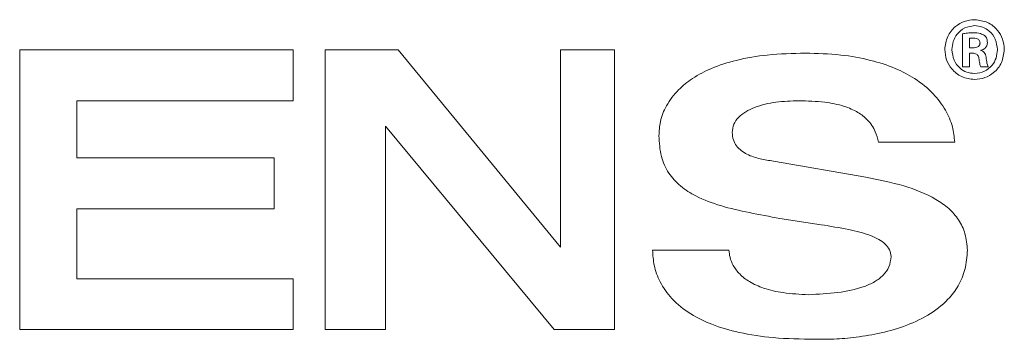
# Model space of a CAD drawing. Units: inches. Extents: x 2 to 203, y 1 to 130.
# Drawn here: x 48 to 52, y 64 to 65 of the extents above; entities that cross this region are included whole.
import ezdxf

# ---------------------------------------------------------------- set-up
doc = ezdxf.new("R2010")
doc.units = ezdxf.units.IN
doc.header["$LTSCALE"] = 6
doc.header["$MEASUREMENT"] = 0

msp = doc.modelspace()

# ---------------------------------------------------------------- linework, layer by layer
at = {"color": 7, "linetype": 'Continuous', "lineweight": 15}
for p, q in [((51.937, 65.284), (51.9375, 65.284)), ((51.8824, 65.0727), (51.8824, 65.2211)), ((51.937, 65.2573), (51.9364, 65.2573)), ((51.9137, 65.201), (51.9137, 65.1583)), ((47.6664, 63.8972), (47.6664, 65.1488)), ((47.6664, 65.1488), (48.8897, 65.1488)), ((48.8897, 65.1488), (48.8897, 64.9212)), ((49.0319, 63.8972), (49.0319, 65.1488)), ((49.0319, 65.1488), (49.359, 65.1488)), ((49.359, 65.1488), (50.0844, 64.2669)), ((50.0844, 64.2669), (50.0844, 65.1488)), ((50.0844, 65.1488), (50.3262, 65.1488)), ((50.3262, 65.1488), (50.3262, 63.8972)), ((51.9137, 65.1583), (51.9286, 65.1583)), ((51.9279, 65.1339), (51.9137, 65.1339)), ((51.9137, 65.1339), (51.9137, 65.0727)), ((51.9654, 65.147), (51.9654, 65.1457)), ((51.9137, 65.0727), (51.8824, 65.0727)), ((51.9974, 65.0727), (51.9648, 65.0727)), ((48.8897, 64.9212), (47.9225, 64.9212)), ((47.9225, 64.9212), (47.9225, 64.6652)), ((50.056, 63.8972), (49.3022, 64.8074)), ((49.3022, 64.8074), (49.3022, 63.8972)), ((51.5067, 64.7363), (51.8481, 64.7363)), ((47.9225, 64.6652), (48.8043, 64.6652)), ((48.8043, 64.6652), (48.8043, 64.4376)), ((51.4498, 64.5799), (51.0374, 64.651)), ((48.8043, 64.4376), (47.9225, 64.4376)), ((47.9225, 64.4376), (47.9225, 64.1248)), ((51.0659, 64.395), (51.2507, 64.3666)), ((50.8381, 64.2527), (50.4969, 64.2527)), ((47.9225, 64.1248), (48.8897, 64.1248)), ((48.8897, 64.1248), (48.8897, 63.8972)), ((48.8897, 63.8972), (47.6664, 63.8972)), ((49.3022, 63.8972), (49.0319, 63.8972)), ((50.3262, 63.8972), (50.056, 63.8972))]:
    msp.add_line(p, q, dxfattribs=at)
for points, knots in [([(51.8035, 65.1506), (51.8061, 65.1704), (51.8111, 65.2095), (51.8468, 65.2529), (51.8904, 65.2792), (51.9213, 65.2824), (51.937, 65.284)], [0, 0, 0, 0, 0.2834122, 0.5578356, 0.7751127, 1, 1, 1, 1]), ([(51.9375, 65.284), (51.9573, 65.2814), (51.9962, 65.2764), (52.0392, 65.2406), (52.0651, 65.1971), (52.0682, 65.1663), (52.0697, 65.1506)], [0, 0, 0, 0, 0.283383, 0.55713, 0.774446, 1, 1, 1, 1]), ([(51.9364, 65.2573), (51.9213, 65.2552), (51.8913, 65.251), (51.8586, 65.2221), (51.839, 65.1872), (51.8367, 65.1625), (51.8355, 65.1499)], [0, 0, 0, 0, 0.27575, 0.547774, 0.768255, 1, 1, 1, 1]), ([(51.8824, 65.2211), (51.8899, 65.2223), (51.9056, 65.2247), (51.9214, 65.2251), (51.9298, 65.2253)], [0, 0, 0, 0, 0.4751666, 1, 1, 1, 1]), ([(51.9298, 65.2253), (51.9415, 65.2252), (51.9596, 65.2251), (51.9753, 65.2165), (51.9808, 65.2134)], [0, 0, 0, 0, 0.648479, 1, 1, 1, 1]), ([(52.039, 65.1499), (52.037, 65.1659), (52.0333, 65.197), (52.0062, 65.2321), (51.9728, 65.2534), (51.949, 65.256), (51.937, 65.2573)], [0, 0, 0, 0, 0.290569, 0.566654, 0.780913, 1, 1, 1, 1]), ([(51.931, 65.2015), (51.9274, 65.2016), (51.9216, 65.2017), (51.9159, 65.2011), (51.9137, 65.201)], [0, 0, 0, 0, 0.633641, 1, 1, 1, 1]), ([(51.9286, 65.1583), (51.9329, 65.1585), (51.9409, 65.1588), (51.9503, 65.1618), (51.9559, 65.1659), (51.9589, 65.1697), (51.9609, 65.1744), (51.9611, 65.1778), (51.9612, 65.1796)], [0, 0, 0, 0, 0.295355, 0.546138, 0.657907, 0.765735, 0.876865, 1, 1, 1, 1]), ([(51.9612, 65.1796), (51.961, 65.1819), (51.9607, 65.1863), (51.9575, 65.1924), (51.9517, 65.1975), (51.9425, 65.201), (51.9352, 65.2014), (51.931, 65.2015)], [0, 0, 0, 0, 0.159428, 0.31335, 0.476956, 0.706222, 1, 1, 1, 1]), ([(51.9939, 65.1814), (51.9934, 65.1767), (51.9924, 65.1676), (51.9848, 65.1572), (51.9755, 65.1503), (51.9688, 65.1481), (51.9654, 65.147)], [0, 0, 0, 0, 0.289598, 0.561316, 0.77724, 1, 1, 1, 1]), ([(51.9808, 65.2134), (51.983, 65.2114), (51.9875, 65.2073), (51.9929, 65.1963), (51.9935, 65.1873), (51.9939, 65.1814)], [0, 0, 0, 0, 0.24748, 0.50824, 1, 1, 1, 1]), ([(51.1797, 65.1346), (51.1229, 65.1331), (51.0192, 65.1303), (50.8783, 65.1067), (50.7654, 65.0713), (50.6779, 65.0262), (50.6078, 64.9702), (50.5579, 64.9041), (50.5291, 64.8323), (50.5265, 64.7859), (50.5253, 64.7648)], [0, 0, 0, 0, 0.204304, 0.373388, 0.512989, 0.628816, 0.726275, 0.833561, 0.924121, 1, 1, 1, 1]), ([(51.8481, 64.7363), (51.8456, 64.7594), (51.8401, 64.8091), (51.8074, 64.8838), (51.7512, 64.9589), (51.6729, 65.0217), (51.5773, 65.0708), (51.466, 65.1064), (51.331, 65.1302), (51.2328, 65.1331), (51.1797, 65.1346)], [0, 0, 0, 0, 0.0809559, 0.1743327, 0.2814831, 0.4065797, 0.5218375, 0.6562568, 0.8141618, 1, 1, 1, 1]), ([(51.937, 65.0165), (51.9171, 65.019), (51.878, 65.0241), (51.8345, 65.0597), (51.8082, 65.1035), (51.8051, 65.1347), (51.8035, 65.1506)], [0, 0, 0, 0, 0.282633, 0.556108, 0.773416, 1, 1, 1, 1]), ([(51.8355, 65.1499), (51.8374, 65.1339), (51.841, 65.1028), (51.8679, 65.0678), (51.9013, 65.0468), (51.925, 65.0444), (51.937, 65.0431)], [0, 0, 0, 0, 0.292066, 0.566694, 0.780073, 1, 1, 1, 1]), ([(51.9559, 65.1113), (51.9554, 65.114), (51.9544, 65.1191), (51.9507, 65.1256), (51.9451, 65.1305), (51.9372, 65.1335), (51.9312, 65.1338), (51.9279, 65.1339)], [0, 0, 0, 0, 0.207365, 0.384677, 0.55055, 0.757667, 1, 1, 1, 1]), ([(52.0697, 65.1506), (52.0672, 65.1305), (52.0624, 65.0912), (52.0271, 65.0474), (51.9836, 65.0211), (51.9527, 65.0181), (51.937, 65.0165)], [0, 0, 0, 0, 0.285839, 0.559209, 0.775152, 1, 1, 1, 1]), ([(51.937, 65.0431), (51.9522, 65.045), (51.9824, 65.0489), (52.0155, 65.0775), (52.0354, 65.1124), (52.0378, 65.1372), (52.039, 65.1499)], [0, 0, 0, 0, 0.276251, 0.547877, 0.767921, 1, 1, 1, 1]), ([(51.9654, 65.1457), (51.9689, 65.1446), (51.9761, 65.1423), (51.9831, 65.1331), (51.9874, 65.122), (51.9885, 65.1139), (51.9892, 65.1096)], [0, 0, 0, 0, 0.23047, 0.47851, 0.714053, 1, 1, 1, 1]), ([(51.9648, 65.0727), (51.9638, 65.0748), (51.9614, 65.08), (51.9588, 65.0931), (51.9571, 65.1038), (51.9559, 65.1113)], [0, 0, 0, 0, 0.174378, 0.429606, 1, 1, 1, 1]), ([(51.9892, 65.1096), (51.9902, 65.1003), (51.9916, 65.0877), (51.9962, 65.0759), (51.9974, 65.0727)], [0, 0, 0, 0, 0.7311312, 1, 1, 1, 1]), ([(50.8525, 64.779), (50.8542, 64.7917), (50.8576, 64.817), (50.8811, 64.8491), (50.9135, 64.8739), (50.969, 64.8998), (51.0496, 64.9183), (51.1168, 64.9202), (51.1511, 64.9212)], [0, 0, 0, 0, 0.105531, 0.208743, 0.319757, 0.442155, 0.715104, 1, 1, 1, 1]), ([(51.1511, 64.9212), (51.1898, 64.9203), (51.258, 64.9188), (51.3474, 64.9008), (51.4124, 64.8737), (51.4622, 64.836), (51.4936, 64.7885), (51.5028, 64.7519), (51.5067, 64.7363)], [0, 0, 0, 0, 0.264482, 0.466675, 0.621238, 0.742263, 0.890009, 1, 1, 1, 1]), ([(51.0374, 64.651), (51.0177, 64.6541), (50.9772, 64.6603), (50.9188, 64.6785), (50.8761, 64.7095), (50.856, 64.7464), (50.8537, 64.7677), (50.8525, 64.779)], [0, 0, 0, 0, 0.243497, 0.499316, 0.740886, 0.863473, 1, 1, 1, 1]), ([(50.5253, 64.7648), (50.527, 64.7334), (50.53, 64.6748), (50.5656, 64.5962), (50.6208, 64.5364), (50.7005, 64.4866), (50.8051, 64.4483), (50.9318, 64.4191), (51.0203, 64.4032), (51.0659, 64.395)], [0, 0, 0, 0, 0.129213, 0.241272, 0.349146, 0.462093, 0.627126, 0.808348, 1, 1, 1, 1]), ([(51.905, 64.2527), (51.9028, 64.2777), (51.8985, 64.3254), (51.8677, 64.3897), (51.822, 64.4416), (51.7414, 64.4982), (51.6149, 64.5462), (51.5068, 64.5682), (51.4498, 64.5799)], [0, 0, 0, 0, 0.122292, 0.23347, 0.343276, 0.45842, 0.714172, 1, 1, 1, 1]), ([(51.2507, 64.3666), (51.2918, 64.3599), (51.3663, 64.3478), (51.4534, 64.3267), (51.5078, 64.3027), (51.5373, 64.282), (51.5582, 64.2556), (51.5619, 64.2348), (51.5637, 64.2243)], [0, 0, 0, 0, 0.342555, 0.620175, 0.732509, 0.828742, 0.914337, 1, 1, 1, 1]), ([(50.4969, 64.2527), (50.4983, 64.2301), (50.5012, 64.1812), (50.5293, 64.1058), (50.5837, 64.0289), (50.6649, 63.965), (50.7679, 63.9155), (50.892, 63.8798), (51.0466, 63.8569), (51.1601, 63.8553), (51.2223, 63.8545)], [0, 0, 0, 0, 0.073645, 0.159182, 0.258424, 0.377677, 0.491811, 0.629806, 0.797333, 1, 1, 1, 1]), ([(51.1938, 64.0535), (51.1559, 64.0554), (51.0881, 64.0586), (50.9989, 64.0789), (50.9329, 64.1076), (50.8865, 64.1427), (50.8575, 64.181), (50.842, 64.2182), (50.8393, 64.242), (50.8381, 64.2527)], [0, 0, 0, 0, 0.254546, 0.453834, 0.609757, 0.733725, 0.839708, 0.927977, 1, 1, 1, 1]), ([(51.2223, 63.8545), (51.2468, 63.8542), (51.3039, 63.8537), (51.3985, 63.8613), (51.5073, 63.8783), (51.6205, 63.9091), (51.7285, 63.9572), (51.8121, 64.0205), (51.8666, 64.0929), (51.8985, 64.1683), (51.9028, 64.2237), (51.905, 64.2527)], [0, 0, 0, 0, 0.083561, 0.194955, 0.323366, 0.459019, 0.594151, 0.724984, 0.811462, 0.901225, 1, 1, 1, 1]), ([(51.5637, 64.2243), (51.5615, 64.2085), (51.5571, 64.1777), (51.5289, 64.1386), (51.4897, 64.1096), (51.4218, 64.0799), (51.3214, 64.0601), (51.2376, 64.0558), (51.1938, 64.0535)], [0, 0, 0, 0, 0.10651, 0.207496, 0.31464, 0.433314, 0.704303, 1, 1, 1, 1])]:
    msp.add_open_spline(points, degree=3, knots=knots, dxfattribs=at)

doc.saveas('drawing.dxf')
